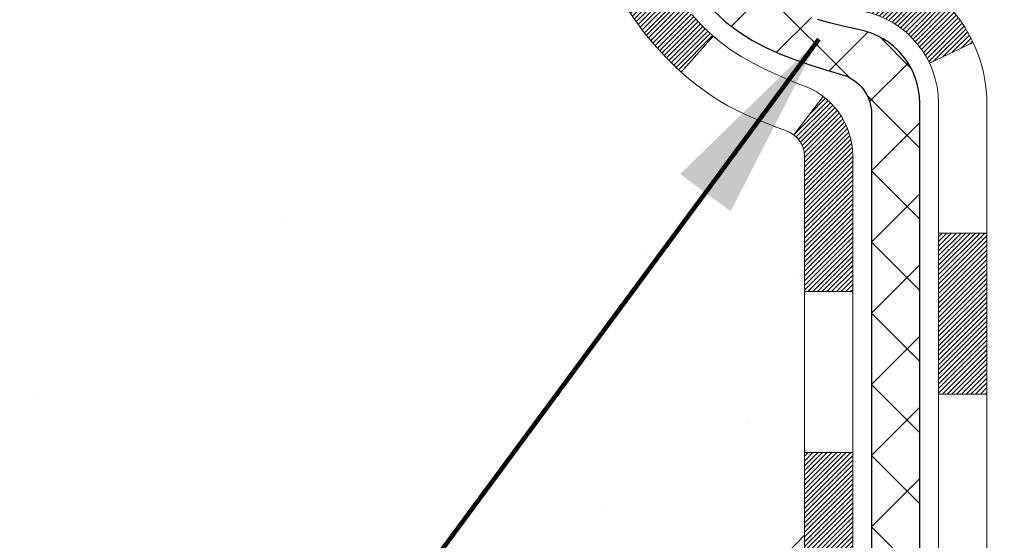
# Model space of a CAD drawing. Extents: x 13 to 3254, y -480 to 1977.
# Drawn here: x 90 to 92, y -459 to -458 of the extents above; entities that cross this region are included whole.
import ezdxf

# ---------------------------------------------------------------- set-up
doc = ezdxf.new("R2010")
doc.units = 0
doc.header["$LTSCALE"] = 5
doc.header["$MEASUREMENT"] = 0
for name, color, linetype, lineweight in [('CONCRETE - H', 130, 'CONTINUOUS', 9), ('DECK COAT - H', 20, 'CONTINUOUS', 20), ('DECK COAT - L', 22, 'CONTINUOUS', 18), ('MIG FOOT - H', 251, 'CONTINUOUS', 20), ('MIG RETAINER - H', 251, 'CONTINUOUS', 20), ('PVC SIDESHEET - H', 170, 'CONTINUOUS', 20), ('PVC SIDESHEET - L', 150, 'CONTINUOUS', 25), ('TEXT - 4', 241, 'CONTINUOUS', 25)]:
    doc.layers.add(name, color=color, linetype=linetype, lineweight=lineweight)
doc.styles.add('ROMANS', font='romans', dxfattribs={"width": 0.9})
doc.dimstyles.get("Standard").update_dxf_attribs({"dimtxt": 0.18, "dimasz": 0.18, "dimexe": 0.18, "dimexo": 0.0625, "dimgap": 0.09, "dimtad": 0, "dimtih": 1, "dimtoh": 1, "dimdec": 4, "dimzin": 0, "dimdsep": 46, "dimtxsty": 'Standard', "dimcen": 0.09, "dimadec": 0, "dimazin": 0, "dimtfac": 1, "dimtdec": 4, "dimtofl": 0, "dimtmove": 0, "dimatfit": 3, "dimfxl": 1, "dimtolj": 1, "dimtzin": 0, "dimarcsym": 0})
pattern_1 = [(45, (-87.57575907758947, -443.6690106967417), (-0.05219773870371446, 0.05219773870371446), []), (135, (-87.57575907758947, -443.6690106967417), (-0.05219773870371446, -0.05219773870371446), [])]

msp = doc.modelspace()

# ---------------------------------------------------------------- hatches: boundary and pattern name
at = {"layer": 'CONCRETE - H'}
h = msp.add_hatch(dxfattribs=at)
h.set_pattern_fill('AR-CONC', color=256, scale=0.196)
h.set_pattern_definition([(49.99999999999999, (1, 0), (1.405829957897477, -0.1229941845658864), [0.147, -1.617]), (355, (1, 0), (-0.27195261388148, 1.474296582052023), [0.1176, -1.2936]), (100.45144446, (1.11715249476, -0.01024951424), (1.13387733958514, 1.351302382298514), [0.12493077632, -1.374238539519999]), (46.18420000000002, (1, 0.392), (2.091793008116282, -0.32441779035443), [0.2204999999999999, -2.425499999999999]), (96.63563549, (1.1743160202, 0.36496511828), (1.831937413521488, 1.909272457518119), [0.18739627032, -2.0613589696]), (351.1841639899999, (1, 0.392), (1.831937412307355, 1.909272456529181), [0.1764, -1.94040000196]), (21, (1.196, 0.294), (1.169937822152185, -0.7891330257040641), [0.147, -1.617]), (326.0000000000001, (1.196, 0.294), (0.4768980505663002, 1.421294088291832), [0.1176, -1.2936]), (71.45144474, (1.29349481784, 0.22823891496), (1.646835858390743, 0.6321610595004535), [0.1249307724, -1.37423853952]), (37.50000000000001, (1, 0), (0.02383331642188971, 0.6524719535093706), [0, -1.27792, 0, -1.3132, 0, -1.2985]), (7.499999999999999, (1, 0), (0.5156162933866113, 0.7730469552894261), [0, -0.74872, 0, -1.24852, 0, -0.4949]), (327.5, (0.56292, 0), (1.046291974897922, -0.04420754859938432), [0, -0.49, 0, -1.5288, 0, -2.0286]), (317.5, (0.36692, 0), (1.143044891911077, 0.1962057653713427), [0, -0.637, 0, -1.01528, 0, -1.4406])])
edge = h.paths.add_edge_path()
edge.add_spline(control_points=[(86.50508803798884, -455.616466415421), (86.47808475639506, -455.8349259302987), (86.46828495330774, -456.9287352079986), (87.91366010654129, -458.2282291714589), (89.30399125550515, -460.4367387270346), (87.62792890927093, -462.8092112088971), (85.55061323586202, -463.6479453666967), (85.23290042879678, -464.825194550816), (85.09920576177903, -465.0023682186709)], knot_values=[0, 0, 0, 0, 0.6097946140851604, 3.327930978657212, 5.336103790014773, 7.739567581934093, 10.80912543076438, 11.41832420985721, 11.41832420985721, 11.41832420985721, 11.41832420985721], degree=3, periodic=0)
edge.add_line((85.099205761779, -465.002368218673), (85.59220892978028, -465.0023682186724))
edge.add_line((85.59220892978028, -465.0023682186724), (85.59221044575726, -464.8055182101594))
edge.add_line((85.59221044575726, -464.8055182101594), (86.26189111380097, -464.8055182101594))
edge.add_arc((86.26189111350197, -464.7661482078744), 0.0393700022850112, 270.0000004351341, 300.0050937754693)
edge.add_line((86.28157914575722, -464.8002418798069), (86.41734005337506, -464.7218602833126))
edge.add_arc((86.47245502142056, -464.8173292101579), 0.1102359999984484, 90.00000000101193, 119.99818035301831, ccw=False)
edge.add_line((86.47245502141861, -464.7070932101595), (87.38041296244981, -464.7070932101595))
edge.add_arc((87.38041296237257, -464.667723209574), 0.03937000058550666, 270.0000001124027, 300.0025471984167)
edge.add_line((87.40009947842596, -464.7018177550583), (88.08018514860866, -464.3091706274888))
edge.add_arc((88.14018508939016, -464.413093710294), 0.120000000139697, 89.99927620053069, 119.99996731262291, ccw=False)
edge.add_line((88.14018660531222, -464.2930937101639), (88.35162647189365, -464.2930937101638))
edge.add_arc((88.35162647189595, -464.2537237101639), 0.03936999999984891, 269.9999999966496, 315)
edge.add_line((88.37946526587116, -464.2815625041391), (88.49593179000367, -464.1650959800066))
edge.add_arc((88.74563376431048, -464.4147979543129), 0.3531319186156964, 103.90200089109891, 135.0000000000554, ccw=False)
edge.add_arc((89.03491835739372, -465.5835677277536), 1.557170273114423, 76.09799910901091, 103.90200089106719, ccw=False)
edge.add_arc((89.32420295047721, -464.4147979543139), 0.3531319186166325, 47.88305985414178, 76.09799910932583, ccw=False)
edge.add_line((89.56102944617807, -464.1528526110075), (89.69037144891487, -464.281562504137))
edge.add_arc((89.71821024289201, -464.2537237101644), 0.0393699999994053, 224.9999999953789, 270.0000000002689)
edge.add_line((89.7182102428922, -464.2930937101638), (91.42911534537416, -464.2930937101638))
edge.add_arc((91.42911534537632, -464.2537237101637), 0.03937000000001944, 269.9999999968564, 360)
edge.add_line((91.46848534537632, -464.2537237101637), (91.46848534538013, -458.262754084517))
edge.add_arc((91.42911534538025, -458.2627540845169), 0.03936999999987734, 359.9999999998346, 432.6976227628036)
edge.add_arc((91.56842738614847, -457.8155399706806), 0.4290404058595616, 233.0250989603177, 252.69762276280488, ccw=False)
edge.add_arc((91.64491372595717, -457.7534318785412), 0.5251995961844323, 194.3079434824748, 230.4333558243599, ccw=False)
edge.add_arc((92.71486391235601, -457.4665768517244), 1.632909065609075, 184.8191964166436, 194.7829313884617, ccw=False)
edge.add_arc((92.44569744017865, -457.7005047761629), 1.361411651893383, 161.6649460398432, 175.9250205045925, ccw=False)
edge.add_arc((91.5801680624468, -457.4079498713928), 0.4478254090914785, 108.12890291727359, 162.3597440615021, ccw=False)
edge.add_arc((91.41009029388307, -456.9307663071463), 0.06004988997894509, 300.784607892909, 346.5177693440783)
edge.add_line((91.46848534538013, -456.9447665659703), (91.46848534538013, -456.7555315171116))
edge.add_line((91.46848534538013, -456.7555315171116), (91.56691034537981, -456.7555315171116))
edge.add_line((91.56691034537981, -456.7555315171116), (91.56691034537981, -456.7509789609916))
edge.add_arc((91.52754034537993, -456.7509789609914), 0.03936999999987734, 359.9999999997518, 417.0968478607202)
edge.add_line((91.54892694201568, -456.7179243034628), (91.23370900155986, -456.5139760719898))
edge.add_arc((91.41468108848649, -456.3128260777503), 0.2705775608381438, 181.4692888507689, 228.0226889058963, ccw=False)
edge.add_line((91.14419249016971, -456.3197639888022), (90.85627980995774, -456.3197639888022))
edge.add_arc((90.85507596841435, -456.2422276728653), 0.07754566089428999, 179.1104878121405, 270.8895121878279, ccw=False)
edge.add_line((90.77753965247744, -456.2410238313219), (90.77753965247744, -455.6164664154211))
edge.add_line((90.77753965247744, -455.6164664154211), (86.50508803798881, -455.6164664154211))
h.paths.add_polyline_path([(83.4224650367544, -461.0987129085635), (89.51446503675439, -461.0987129085635), (89.51446503675439, -459.7453795752302), (83.4224650367544, -459.7453795752302)], flags=9)
at = {"layer": 'DECK COAT - H'}
h = msp.add_hatch(dxfattribs=at)
h.set_pattern_fill('ANSI31', color=256, scale=0.03937, style=0)
h.set_pattern_definition([(45, (-87.57575907758947, -443.6690106967417), (-0.003479849246914297, 0.003479849246914297), [])])
h.paths.add_polyline_path([(91.5393513453751, -462.0043601527928), (91.46848534537507, -462.0043601527929), (91.4684853453753, -462.2405801527929), (91.53935134537521, -462.2405801527928)])
h.paths.add_polyline_path([(91.53935134537487, -461.5319201527928), (91.46848534537484, -461.5319201527929), (91.46848534537496, -461.7681401527929), (91.53935134537498, -461.7681401527928)])
h.paths.add_polyline_path([(91.53935134537464, -461.0594801527928), (91.46848534537462, -461.0594801527929), (91.46848534537473, -461.2957001527929), (91.53935134537475, -461.2957001527928)])
h.paths.add_polyline_path([(91.53935134537441, -460.5870401527928), (91.46848534537439, -460.5870401527929), (91.4684853453745, -460.8232601527929), (91.53935134537453, -460.8232601527928)])
h.paths.add_polyline_path([(91.53935134537419, -460.1146001527928), (91.46848534537416, -460.1146001527929), (91.46848534537428, -460.3508201527929), (91.53935134537419, -460.3508201527928)])
h.paths.add_polyline_path([(91.53935134537384, -459.6421601527928), (91.46848534537394, -459.6421601527929), (91.46848534537405, -459.8783801527929), (91.53935134537396, -459.8783801527928)])
h.paths.add_polyline_path([(91.53935134537362, -459.1697201527928), (91.46848534537371, -459.1697201527929), (91.46848534537371, -459.4059401527929), (91.53935134537373, -459.4059401527928)])
h.paths.add_polyline_path([(91.53935134537339, -458.6972801527928), (91.46848534537337, -458.6972801527929), (91.46848534537348, -458.9335001527929), (91.5393513453735, -458.9335001527928)])
h.paths.add_polyline_path([(91.53935134539556, -458.2627524284163, 0.2338025474487271), (91.49601183802979, -458.1751348789799), (91.45300615110686, -458.2314614927025, -0.2338092780812937), (91.46848534539554, -458.2627540845169), (91.46848534539485, -458.4610601527929), (91.53935134537328, -458.4610601527928)])
h.paths.add_polyline_path([(91.29164034001387, -458.0407143386627), (91.28019337980918, -458.0254512035208), (91.26945575959034, -458.0097690255855), (91.25940128010681, -457.9936880273291), (91.25000302704147, -457.9772237491056), (91.24123507609447, -457.9604017922991), (91.23307207045416, -457.9432535253844), (91.22548866002641, -457.9258103851038), (91.21589872662416, -457.9016531934846), (91.15046747517549, -457.9271788975099), (91.15340030519432, -457.9352795790469), (91.16010056941529, -457.9523461782393), (91.16729163279983, -457.9692491100207), (91.17499184850821, -457.9859581611582), (91.18321909306387, -458.0024416329178), (91.1919903747053, -458.0186672551717), (91.20131389223779, -458.034596960553), (91.21119271679099, -458.0501893073165), (91.22162985586037, -458.0654028118412), (91.23262831694187, -458.0801959905065), (91.24419110753153, -458.0945273596915), (91.25632123512507, -458.1083554357755), (91.26901861667788, -458.1216478186613), (91.28226989586146, -458.1344111202585), (91.28774324424312, -458.1392694225536), (91.33458698692168, -458.0864974316668), (91.33036853673836, -458.082873632458), (91.31671905042712, -458.0695669104936), (91.3038125849021, -458.0554665352424)])
h.paths.add_polyline_path([(91.73620134537138, -462.1550740241735), (91.665335345375, -462.1550740241735), (91.66533534537511, -462.3912940241735), (91.73620134537184, -462.3912940241735)])
h.paths.add_polyline_path([(91.73620134537036, -461.6826340241735), (91.66533534537466, -461.6826340241735), (91.66533534537488, -461.9188540241735), (91.73620134537093, -461.9188540241735)])
h.paths.add_polyline_path([(91.73620134536945, -461.2101940241735), (91.66533534537443, -461.2101940241735), (91.66533534537454, -461.4464140241735), (91.7362013453699, -461.4464140241735)])
h.paths.add_polyline_path([(91.73620134536843, -460.7377540241735), (91.6653353453742, -460.7377540241735), (91.66533534537432, -460.9739740241735), (91.736201345369, -460.9739740241735)])
h.paths.add_polyline_path([(91.73620134536752, -460.2653140241734), (91.66533534537386, -460.2653140241735), (91.66533534537398, -460.5015340241735), (91.73620134536797, -460.5015340241735)])
h.paths.add_polyline_path([(91.7362013453665, -459.7928740241734), (91.66533534537363, -459.7928740241735), (91.66533534537375, -460.0290940241735), (91.73620134536695, -460.0290940241734)])
h.paths.add_polyline_path([(91.73620134536559, -459.3204340241734), (91.6653353453733, -459.3204340241735), (91.66533534537352, -459.5566540241735), (91.73620134536604, -459.5566540241734)])
h.paths.add_polyline_path([(91.73620134536456, -458.8479940241734), (91.66533534537307, -458.8479940241735), (91.66533534537318, -459.0842140241735), (91.73620134536502, -459.0842140241734)])
h.paths.add_polyline_path([(91.73620134536354, -458.3755540241734), (91.66533534537272, -458.3755540241735), (91.66533534537284, -458.6117740241735), (91.73620134536411, -458.6117740241734)])
h.paths.add_polyline_path([(91.56606639743681, -457.9801833777775), (91.56488096678758, -457.9799167023554), (91.55110113335392, -457.9769858439817), (91.53865643933368, -457.9741741346666), (91.52704778935599, -457.9712401383315), (91.51666667388115, -457.9682167842712), (91.50648375509768, -457.9647080333997), (91.49922000761721, -457.9615506683044), (91.47085232132103, -458.0264520301185), (91.4734835536223, -458.0276396247335), (91.47792551545972, -458.0295057905087), (91.48245513387808, -458.0312803328047), (91.48707003246743, -458.0329694460427), (91.49176753852855, -458.034579147634), (91.49654497936267, -458.0361154549899), (91.50139968227022, -458.0375843855212), (91.50632897455243, -458.0389919566393), (91.5113301835102, -458.0403441857554), (91.51640063644452, -458.0416470902806), (91.52153766065628, -458.042906687626), (91.52673850749925, -458.0441290458289), (91.53199892289949, -458.0453215200163), (91.53731499288169, -458.046491903999), (91.54268323661795, -458.047647792643), (91.54810017328059, -458.0487967808147), (91.55298207787546, -458.0498309946615, -0.2400102199965536), (91.65204118972888, -458.1262060756986), (91.71607019538605, -458.0958370719194, 0.2400102199965792)])
at = {"layer": 'MIG FOOT - H'}
h = msp.add_hatch(dxfattribs=at)
h.set_pattern_fill('ANSI31', color=256, scale=1.9685, style=0)
h.set_pattern_definition([(45, (-854.562685964125, -923.1791331409175), (-0.1739924623457148, 0.1739924623457148), [])])
h.paths.add_polyline_path([(91.80841985739487, -456.8536312186815), (91.97241985739485, -456.8536312186815), (91.9724198573944, -457.4161312186815), (91.80841985739441, -457.4161312186815)])
edge = h.paths.add_edge_path()
edge.add_line((91.80841985739441, -457.7911312186815), (91.97241985739417, -457.7911312186815))
edge.add_line((91.97241985739417, -457.7911312186815), (91.97241985739429, -464.3980387186814))
edge.add_arc((91.6180898573944, -464.3980387186814), 0.3543299999998908, 269.99999999998164, 360.0000000000092, ccw=False)
edge.add_line((91.61808985739428, -464.7523687186814), (89.25366988839441, -464.7523687186815))
edge.add_line((89.25366988839441, -464.7523687186815), (89.25366988839464, -464.5883687186814))
edge.add_line((89.25366988839464, -464.5883687186814), (91.61808985739428, -464.5883687186814))
edge.add_arc((91.61808985739428, -464.3980387186814), 0.1903300000000172, 270, 360)
edge.add_line((91.8084198573943, -464.3980387186814), (91.80841985739441, -457.7911312186815))
h.paths.add_polyline_path([(88.28491985739463, -464.5883687186814), (88.81616682639428, -464.5883687186815), (88.8161668263944, -464.7523687186815), (88.28491985739429, -464.7523687186815)])
at = {"layer": 'MIG RETAINER - H'}
h = msp.add_hatch(dxfattribs=at)
h.set_pattern_fill('ANSI31', color=256, scale=0.47, style=0)
h.set_pattern_definition([(45, (-854.562685964125, -893.8779894473618), (-0.04154252339470966, 0.04154252339470967), [])])
h.paths.add_polyline_path([(92.21041985739286, -458.5256312186814), (92.21041985739491, -457.8245143115472), (92.13612352311218, -457.7599294934864), (91.97241985739429, -457.7599294934864), (91.97241985739383, -458.5256312186814)])
edge = h.paths.add_edge_path()
edge.add_arc((91.43041985739596, -456.0766312186792), 0.07800000000003138, 179.9999999999582, 269.9999999994989, ccw=False)
edge.add_line((91.35241985739587, -456.0766312186791), (91.35241985739621, -455.813631218682))
edge.add_arc((91.332419857396, -455.8136312186818), 0.02000000000020918, 359.9999999993486, 449.9999999980458)
edge.add_line((91.33241985739669, -455.7936312186816), (91.24541985739681, -455.7936312186798))
edge.add_arc((91.24541985739613, -455.8236312186798), 0.03000000000002956, 449.9999999986973, 539.9999999997827)
edge.add_line((91.21541985739616, -455.8236312186797), (91.21541985739547, -456.3586312186868))
edge.add_arc((91.3724198573954, -456.3586312186869), 0.1569999999999254, 539.9999999999377, 630.0000000003319)
edge.add_line((91.37241985739631, -456.5156312186869), (91.53868017235361, -456.5156312186861))
edge.add_arc((91.53868017234292, -456.5943709037176), 0.07873968503150763, 362.58551599465926, 449.9999999922238, ccw=False)
edge.add_arc((91.7322226314091, -456.5856312186821), 0.114999999999426, 182.585516002114, 264.7875303258168)
edge.add_arc((91.72359194608389, -456.6802383604354), 0.02000000000000517, 264.7875303255701, 379.6742449813813)
edge.add_arc((91.85363891251522, -456.6337407462472), 0.1181095275611714, -102.63422251541402, 199.6742449814629, ccw=False)
edge.add_arc((91.8234307523549, -456.7685061300184), 0.02000000000040289, 437.36577748606, 550.6215204679287)
edge.add_arc((91.88141985739496, -456.7576312186804), 0.07899999999997757, 190.6215204695919, 269.9999999991755)
edge.add_line((91.88141985739382, -456.8366312186804), (91.95541985739503, -456.8366312186815))
edge.add_arc((91.9554198573948, -456.8536312186815), 0.01699999999999591, 360, 449.9999999992337, ccw=False)
edge.add_line((91.97241985739485, -456.8536312186815), (91.97241985739429, -457.4473329438769))
edge.add_line((91.97241985739429, -457.4473329438769), (92.13612352311218, -457.4473329438769))
edge.add_line((92.13612352311218, -457.4473329438769), (92.21041985739423, -457.3827481258165))
edge.add_line((92.21041985739423, -457.3827481258165), (92.21041985739616, -455.8236312186825))
edge.add_arc((92.1804198573963, -455.8236312186824), 0.02999999999985903, 359.9999999997829, 449.9999999995657)
edge.add_line((92.18041985739653, -455.7936312186824), (92.11541985739636, -455.7936312186818))
edge.add_arc((92.11541985739613, -455.8136312186818), 0.01999999999998181, 449.9999999993486, 540)
edge.add_line((92.09541985739615, -455.8136312186818), (92.09541985739581, -456.0766312186832))
edge.add_arc((92.01741985739584, -456.0766312186831), 0.07799999999997453, 269.9999999995825, 359.9999999999165, ccw=False)
edge.add_line((92.01741985739527, -456.1546312186831), (92.01341985739525, -456.1546312186831))
edge.add_arc((92.0134198573957, -456.0766312186832), 0.07799999999986085, 179.999999999833, 269.999999999666, ccw=False)
edge.add_line((91.93541985739584, -456.076631218683), (91.93541985739618, -455.8136312186824))
edge.add_arc((91.9154198573962, -455.8136312186824), 0.01999999999998181, 360, 449.9999999996743)
edge.add_line((91.91541985739632, -455.7936312186824), (91.77397320933999, -455.7936312186814))
edge.add_line((91.77397320933999, -455.7936312186814), (91.77397320933999, -456.1245264248986))
edge.add_line((91.77397320933999, -456.1245264248986), (91.75468764694226, -456.1438570318005))
edge.add_line((91.75468764694226, -456.1438570318005), (91.75468764694226, -456.2209992813858))
edge.add_line((91.75468764694226, -456.2209992813858), (91.69683095975363, -456.2595704061787))
edge.add_line((91.69683095975363, -456.2595704061787), (91.638974272565, -456.2209992813858))
edge.add_line((91.638974272565, -456.2209992813858), (91.638974272565, -456.1438570318005))
edge.add_line((91.638974272565, -456.1438570318005), (91.61968871016818, -456.1245714694045))
edge.add_line((91.61968871016818, -456.1245714694045), (91.61968871016818, -455.7936312186814))
edge.add_line((91.61968871016818, -455.7936312186814), (91.53241985739616, -455.7936312186812))
edge.add_arc((91.53241985739616, -455.8136312186812), 0.01999999999998181, 450, 540)
edge.add_line((91.51241985739618, -455.8136312186812), (91.51241985739584, -456.0766312186793))
edge.add_arc((91.43441985739575, -456.0766312186791), 0.07800000000008822, 269.999999999666, 359.999999999833, ccw=False)
edge.add_line((91.4344198573953, -456.1546312186792), (91.43041985739528, -456.1546312186792))
at = {"layer": 'PVC SIDESHEET - H'}
h = msp.add_hatch(dxfattribs=at)
h.set_pattern_fill('ANSI37', color=256, scale=0.59055, style=0)
h.set_pattern_definition(pattern_1)
h.paths.add_polyline_path([(91.63777634539501, -456.8248507573086), (91.63777634539524, -456.7509789609915, 0.2544175294253038), (91.58742281597556, -456.6584259199111), (91.36655295371979, -456.5155215606998, -0.4033078353723514), (91.21541985740548, -456.3586312186096), (91.21541985740548, -456.3337812526145, -0.02353096692885778), (91.21454884539644, -456.3152837185611), (91.21454884539803, -455.8172532185615, -0.4142135623729873), (91.23817084539807, -455.7936312185615), (91.61809134516174, -455.7936312185626), (91.61809134516186, -455.7345761030164), (91.59348523960425, -455.7148912185704), (91.25507841252163, -455.7148912185694, 0.4142135623730915), (91.1448424125213, -455.8251272185691), (91.14484241251994, -456.3152837185611, 0.213440768600962), (91.23370900157526, -456.5139760719897), (91.54892694203106, -456.7179243034628, -0.2544175294251872), (91.56691034539521, -456.7509789609915), (91.56691034539499, -456.8248507573086), (91.56691034539521, -457.007308858267, -0.3306422189433676), (91.52493964276862, -457.0638386717138), (91.50117937087002, -457.0709102833549), (91.47812177089831, -457.0781704477025), (91.45544599070926, -457.0859902574604), (91.43330832304382, -457.0945987958748), (91.41186506064314, -457.1042251461917), (91.39127249624839, -457.1150983916571), (91.37168692260029, -457.127447615517), (91.35326460104243, -457.1415018130592), (91.33611951924244, -457.1573715532449), (91.32023985982953, -457.1748149722652), (91.30559050845459, -457.1935249416881), (91.2921363507691, -457.2131943330815), (91.2798419532076, -457.2335180932656), (91.26865627276713, -457.254292647225), (91.25850591528835, -457.2754597265482), (91.24931645643464, -457.2969742583695), (91.24101854871235, -457.3188058327597), (91.23354510522852, -457.3409305688568), (91.22682904943922, -457.3633246156879), (91.22080330480041, -457.3859641222803), (91.21540079476806, -457.4088252376612), (91.21055444279811, -457.4318841108577), (91.20619717234653, -457.455116890897), (91.20226190686917, -457.4784997268063), (91.19868156982231, -457.5020087676127), (91.19538908466158, -457.5256201623436), (91.19231737484317, -457.549310060026), (91.1893993638228, -457.5730546096871), (91.18656797505678, -457.5968299603541, 0.05933499155532457), (91.18658062276636, -457.6107968937517), (91.1893993638228, -457.6344660408002), (91.19231737484306, -457.6582105904614), (91.19538908466158, -457.6819004881436), (91.19868156982231, -457.7055118828745), (91.20226190686917, -457.7290209236809), (91.20619717234653, -457.7524037595903), (91.21055444279811, -457.7756365396295), (91.21540079476806, -457.798695412826), (91.22080330480041, -457.8215565282069), (91.22682904943922, -457.8441960347993), (91.23354510522852, -457.8665900816305), (91.24101854871235, -457.8887148177276), (91.24931645643464, -457.9105463921177), (91.25850591528835, -457.9320609239391), (91.26865627276713, -457.9532280032622), (91.2798419532076, -457.9740025572217), (91.29213635076921, -457.9943263174057), (91.30559050845459, -458.0139957087991), (91.32023985982953, -458.032705678222), (91.33611951924256, -458.0501490972423), (91.35326460104254, -458.066018837428), (91.37168692260029, -458.0800730349702), (91.39127249624839, -458.0924222588301), (91.41186506064325, -458.1032955042955), (91.43330832304382, -458.1129218546124), (91.45544599070926, -458.1215303930268), (91.47812177089831, -458.1293502027848), (91.50117937087002, -458.1366103671324), (91.52446249788322, -458.1435399693157, -0.3329817396557117), (91.56691034539544, -458.2002117922195), (91.63777634538546, -458.2002117922195), (91.63777634539524, -458.1852569163804, 0.3608117966093517), (91.54789373137923, -458.0769161790053), (91.5275759146978, -458.0725701859432), (91.50743253210355, -458.0678077231216), (91.48763801768352, -458.0622123207808), (91.46836680552501, -458.0553675091613), (91.44979183343541, -458.04686458241), (91.43203553518758, -458.0365568903485), (91.41515885640324, -458.0246168329306), (91.39921902289738, -458.011236111469), (91.38427326048479, -457.9966064272766), (91.37037879498045, -457.9809194816664), (91.35759285219926, -457.9643669759512), (91.3459615212053, -457.9471301401914), (91.33544557960276, -457.9293099909409), (91.32596636023713, -457.9109704570939), (91.31744498249127, -457.8921752668377), (91.30980256574803, -457.8729881483596), (91.30296022939051, -457.8534728298472), (91.29683909280133, -457.8336930394876), (91.29136027536337, -457.8137125054683), (91.28644489645971, -457.7935949559766), (91.28201467128626, -457.773402887862), (91.27800500803077, -457.7531704993357), (91.27436500192555, -457.7329037022627), (91.27104434282619, -457.7126071796281), (91.26799272058854, -457.692285614417), (91.26515982506821, -457.6719436896147), (91.26249534612104, -457.6515860882062), (91.25994897360287, -457.6312174931768), (91.25748234652706, -457.6109408144535, -0.06060086340155051), (91.2574703973692, -457.5966780629755), (91.25994897360287, -457.5763031573104), (91.26249534612104, -457.5559345622809), (91.26515982506821, -457.5355769608726), (91.26799272058854, -457.5152350360702), (91.27104434282619, -457.4949134708591), (91.27436500192555, -457.4746169482245), (91.27800500803077, -457.4543501511515), (91.28201467128626, -457.4341177626252), (91.28644489645971, -457.4139256945106), (91.29136027536337, -457.3938081450189), (91.29683909280133, -457.3738276109996), (91.30296022939051, -457.35404782064), (91.30980256574803, -457.3345325021275), (91.31744498249127, -457.3153453836495), (91.32596636023713, -457.2965501933933), (91.33544557960276, -457.2782106595463), (91.3459615212053, -457.2603905102958), (91.35759285219926, -457.243153674536), (91.37037879498045, -457.2266011688208), (91.38427326048479, -457.2109142232105), (91.39921902289738, -457.1962845390182), (91.41515885640324, -457.1829038175566), (91.43203553518758, -457.1709637601386), (91.44979183343541, -457.1606560680771), (91.46836680552501, -457.152153141326), (91.48763801768352, -457.1453083297064), (91.50743253210355, -457.1397129273657), (91.5275759146978, -457.134950464544), (91.54789373137923, -457.1306044714819, 0.3608117966100778), (91.63777634539524, -457.0222637341067)])
h = msp.add_hatch(dxfattribs=at)
h.set_pattern_fill('ANSI37', color=256, scale=0.59055, style=0)
h.set_pattern_definition(pattern_1)
edge = h.paths.add_edge_path()
edge.add_line((91.63777634537591, -464.3521487101638), (91.63777634537523, -458.2002117922196))
edge.add_line((91.63777634537534, -458.2002117922195), (91.56691034538112, -458.2002117922195))
edge.add_line((91.56691034538112, -458.2002117922195), (91.566910345376, -464.3521487101637))
edge.add_arc((91.52754034537604, -464.3521487101639), 0.0393699999999626, -90.00000000008271, 1.2397549653542228e-10, ccw=False)
edge.add_line((91.52754034537593, -464.3915187101638), (89.67744127301539, -464.3915187101638))
edge.add_arc((89.67744127301539, -464.3521487101639), 0.03936999999984891, 225, 270, ccw=False)
edge.add_line((89.64960247904018, -464.3799875041391), (89.5043079398461, -464.2346929649449))
edge.add_arc((89.32420295047704, -464.414797954314), 0.2547069186167385, 44.99999999999943, 76.09799910892345)
edge.add_arc((89.03491835739366, -465.5835677277535), 1.458745273114345, 76.0979991089222, 89.99999999999889)
edge.add_line((89.03491835739378, -464.1248224546392), (89.03491835739378, -464.1956884546392))
edge.add_arc((89.03491835739366, -465.5835677277536), 1.387879273114407, 76.0979991089194, 89.99999999999773, ccw=False)
edge.add_arc((89.32420295047716, -464.4147979543139), 0.1838409186166517, 44.999999999981185, 76.09799910891832, ccw=False)
edge.add_line((89.45419811069057, -464.2848027941006), (89.59949264988454, -464.4300973332947))
edge.add_arc((89.67744127301539, -464.3521487101638), 0.1102359999999436, 224.9999999999713, 270)
edge.add_line((89.67744127301539, -464.4623847101638), (91.52754034537593, -464.4623847101638))
edge.add_arc((91.52754034537593, -464.3521487101638), 0.1102359999999862, 270, 360)
edge = h.paths.add_edge_path()
edge.add_arc((89.03491835739378, -465.5835677277535), 1.458745273114317, 90.00000000000333, 103.9020008910643)
edge.add_arc((88.74563376431063, -464.4147979543137), 0.2547069186164216, 103.9020008910549, 134.9999999999921)
edge.add_line((88.5655287749418, -464.2346929649448), (88.42023423574749, -464.3799875041391))
edge.add_arc((88.39239544177217, -464.3521487101638), 0.03937000000000319, 270, 315.00000000000733, ccw=False)
edge.add_line((88.39239544177217, -464.3915187101638), (88.16655812940284, -464.3915187101638))
edge.add_arc((88.16655812940284, -464.5115187101638), 0.1200000000000045, 90, 120.0000000000004)
edge.add_line((88.1065581294029, -464.4075956617096), (87.42647189830465, -464.8002436303064))
edge.add_arc((87.40678689830456, -464.7661482101595), 0.03936999999996989, 270.0000000000414, 300.00000000008936, ccw=False)
edge.add_line((87.40678689830456, -464.8055182101594), (86.46190586171478, -464.8055182101594))
edge.add_line((86.46190586171478, -464.8055182101594), (86.46190586171478, -464.8763842101594))
edge.add_line((86.46190586171478, -464.8763842101594), (87.40678689830456, -464.8763842101594))
edge.add_arc((87.40678689830456, -464.7661482101595), 0.110235999999901, 269.9999999999853, 300.0000000000081)
edge.add_line((87.46190489830455, -464.861615386571), (88.14411068147915, -464.4677436940124))
edge.add_arc((88.16411068147913, -464.5023847101638), 0.03999999999995567, 90, 120.0000000000066, ccw=False)
edge.add_line((88.16411068147913, -464.4623847101638), (88.39239544177217, -464.4623847101638))
edge.add_arc((88.39239544177217, -464.3521487101638), 0.1102359999999933, 270, 314.9999999999661)
edge.add_line((88.47034406490302, -464.4300973332947), (88.61563860409755, -464.2848027941002))
edge.add_arc((88.74563376431063, -464.4147979543134), 0.1838409186162805, 103.9020008910457, 134.9999999999585, ccw=False)
edge.add_arc((89.03491835739378, -465.5835677277535), 1.387879273114349, 90.00000000000472, 103.90200089106071, ccw=False)
edge.add_line((89.03491835739378, -464.1956884546392), (89.03491835739378, -464.1248224546392))

# ---------------------------------------------------------------- linework, layer by layer
at = {"layer": 'DECK COAT - L'}
for p, q in [((91.28768308258081, -458.1393371978959), (91.3345012459768, -458.0865940234442)), ((91.65204118972888, -458.1262060756986), (91.71607019538605, -458.0958370719194)), ((91.45300615110686, -458.2314614927025), (91.49601183802979, -458.1751348789799)), ((91.73620134536468, -458.3755540241734), (91.66533534536465, -458.3755540241735)), ((91.53935134537146, -458.4610601527928), (91.46848534537143, -458.4610601527929)), ((91.73620134536468, -458.6117740241734), (91.66533534536465, -458.6117740241735)), ((91.53935134537157, -458.6972801527928), (91.46848534537155, -458.6972801527929))]:
    msp.add_line(p, q, dxfattribs=at)
for points in [[(91.73620134539526, -458.1852569163804, 0.3608117966091343), (91.56606639743681, -457.9801833777775)], [(91.21119271679099, -458.0501893073165), (91.22162985586037, -458.0654028118412), (91.23262831694187, -458.0801959905065), (91.24419110753153, -458.0945273596915), (91.25632123512507, -458.1083554357755), (91.26901861667788, -458.1216478186613), (91.28226989586146, -458.1344111202585), (91.29605895145623, -458.1466506847394), (91.3103745488775, -458.1582999494245), (91.32520730304331, -458.1692651363847), (91.34054783235335, -458.1794524164644), (91.35638674667818, -458.1887679881854), (91.37269623858178, -458.1971778177156), (91.38939111016138, -458.2048341141517), (91.40637501649785, -458.2119252607671), (91.42355161267226, -458.2186396408355), (91.4408245537657, -458.2251656376303, -0.3282883506354047), (91.46848534539554, -458.2627540845169)], [(91.55298207787546, -458.0498309946615, -0.3608117966091343), (91.66533534539523, -458.1852569163804)], [(91.53935134539556, -458.262752428416, 0.3282898029372553), (91.46190057690869, -458.1575046052053), (91.44419774263137, -458.1500948392527), (91.42661626575959, -458.1424992024762), (91.40927750369899, -458.1345318240521), (91.39230281385521, -458.1260068331563), (91.37581355363379, -458.1167383589651), (91.35993108044038, -458.1065405306546), (91.3447698439849, -458.0952448691771), (91.33036853673836, -458.082873632458), (91.31671905042712, -458.0695669104936), (91.3038125849021, -458.0554665352424)], [(91.66533534537261, -458.1852569163803), (91.66533534537636, -464.4308887101637, -0.414213562373095), (91.6062803453763, -464.4899437101638)], [(91.62596534537606, -464.5608097101638, 0.414213562373095), (91.73620134537605, -464.4505737101638), (91.7362013453632, -458.18525691638)], [(91.42911534537625, -464.3639597101638, 0.414213562373095), (91.53935134537623, -464.2537237101638), (91.53935134537316, -458.2627524284163)], [(91.46848534537314, -458.2627540845169), (91.46848534537632, -464.2537237101638, -0.414213562373095), (91.42911534537625, -464.2930937101638)]]:
    msp.add_lwpolyline(points, format="xyb", dxfattribs=at)
at = {"layer": 'PVC SIDESHEET - L'}
for points in [[(91.33611951924256, -458.0501490972423), (91.35326460104254, -458.066018837428), (91.37168692260029, -458.0800730349702), (91.39127249624839, -458.0924222588301), (91.41186506064325, -458.1032955042955), (91.43330832304382, -458.1129218546124), (91.45544599070926, -458.1215303930268), (91.47812177089831, -458.1293502027848), (91.50117937087002, -458.1366103671324), (91.52446249788322, -458.1435399693157, -0.3329817396556059), (91.56691034539544, -458.2002117922195)], [(91.63777634539524, -458.1852569163804, 0.3608117966091343), (91.54789373137923, -458.0769161790053), (91.5275759146978, -458.0725701859432), (91.50743253210355, -458.0678077231216), (91.48763801768352, -458.0622123207808)], [(91.52754034537593, -464.4623847101638, 0.414213562373095), (91.63777634537591, -464.3521487101638), (91.63777634537318, -458.1852569163805)], [(91.56691034537327, -458.2002117922196), (91.566910345376, -464.3521487101638, -0.414213562373095), (91.52754034537593, -464.3915187101638)]]:
    msp.add_lwpolyline(points, format="xyb", dxfattribs=at)

# ---------------------------------------------------------------- leaders
at = {"layer": 'TEXT - 4'}
for points, override in [([(94.26203583043687, -458.8042445861274), (89.93529308704676, -450.6237028711808), (89.34917594121153, -450.6237028711808)], {"dimasz": 0.28}), ([(91.48965016812755, -458.0910539367131), (90.11079747987635, -459.9578363414465), (89.73429707492683, -459.9578363414465)], {"dimtxt": 0.7, "dimasz": 0.28, "dimexe": 0.5, "dimexo": 0.5, "dimtih": 0, "dimtoh": 0, "dimtxsty": 'ROMANS', "dimdle": 0.05, "dimclrd": 256, "dimclre": 256, "dimclrt": 256, "dimtfac": 0.3, "dimlwd": 65535, "dimlwe": 65535})]:
    msp.add_leader(points, dimstyle='Standard', override=override, dxfattribs=at)

doc.saveas('drawing.dxf')
